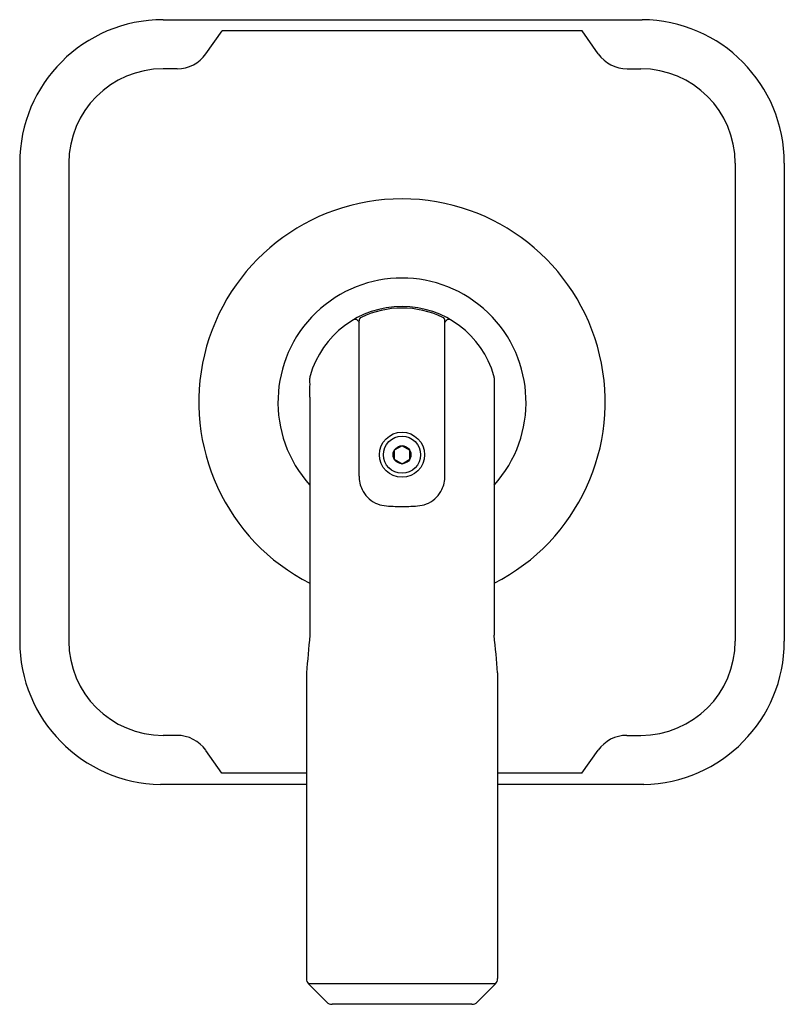
# Model space of a CAD drawing. Units: inches. Extents: x 6560.33 to 6564.33, y 285.76 to 290.91.
import ezdxf

# ---------------------------------------------------------------- set-up
doc = ezdxf.new("R2010")
doc.units = ezdxf.units.IN
doc.header["$LTSCALE"] = 0.64311
doc.header["$MEASUREMENT"] = 0
doc.layers.get('0').update_dxf_attribs({"color": 255, "linetype": 'CONTINUOUS'})
doc.layers.get('Defpoints').update_dxf_attribs({"linetype": 'CONTINUOUS'})
doc.styles.get("Standard").update_dxf_attribs({"font": 'txt', "width": 0.8})

msp = doc.modelspace()

# ---------------------------------------------------------------- linework, layer by layer
for p, q in [((6561.0794, 290.9058), (6563.5864, 290.9058)), ((6561.304, 290.7271), (6561.3887, 290.8468)), ((6563.2717, 290.8468), (6561.3887, 290.8468)), ((6563.3564, 290.7271), (6563.2717, 290.8468)), ((6561.1529, 290.6489), (6561.0793, 290.6489)), ((6563.5074, 290.6489), (6563.5794, 290.6489)), ((6560.3294, 290.1558), (6560.3294, 287.6558)), ((6560.5863, 290.1559), (6560.5863, 287.6557)), ((6564.0724, 290.1559), (6564.0724, 287.6558)), ((6564.3294, 290.1558), (6564.3294, 287.6547)), ((6562.1013, 289.3283), (6562.1046, 289.3305)), ((6562.1013, 289.3283), (6562.1046, 289.3225)), ((6562.1046, 288.5188), (6562.1046, 289.3309)), ((6562.5542, 288.5188), (6562.5542, 289.3309)), ((6562.5575, 289.3283), (6562.5542, 289.3305)), ((6562.5575, 289.3283), (6562.5542, 289.3225)), ((6561.8474, 289.0333), (6561.8474, 289.0316)), ((6562.8114, 289.0333), (6562.8114, 289.0316)), ((6561.8474, 288.9319), (6561.8474, 287.686)), ((6562.8114, 288.9319), (6562.8114, 287.686)), ((6562.3295, 288.6772), (6562.2889, 288.6537)), ((6562.2889, 288.6537), (6562.2889, 288.607)), ((6562.3295, 288.6772), (6562.37, 288.6538)), ((6562.37, 288.607), (6562.37, 288.6538)), ((6562.2889, 288.607), (6562.3295, 288.5836)), ((6562.3295, 288.5836), (6562.37, 288.607)), ((6561.8294, 287.4897), (6561.8294, 285.8905)), ((6562.8294, 287.4897), (6562.8294, 285.8905)), ((6561.1518, 287.1627), (6561.0793, 287.1627)), ((6563.5059, 287.1628), (6563.5794, 287.1628)), ((6561.3875, 286.9648), (6561.3028, 287.0845)), ((6563.2702, 286.9648), (6563.3549, 287.0846)), ((6561.8294, 286.9648), (6561.3875, 286.9648)), ((6563.2702, 286.9648), (6562.8294, 286.9648)), ((6561.8294, 286.9059), (6561.0654, 286.9059)), ((6563.5938, 286.9059), (6562.8294, 286.9059)), ((6562.8179, 285.8629), (6561.8408, 285.8629)), ((6561.8408, 285.8629), (6561.9361, 285.7676)), ((6562.8179, 285.8629), (6562.7227, 285.7676)), ((6562.6951, 285.7562), (6561.9637, 285.7562))]:
    msp.add_line(p, q)
for radius in [0.118, 0.0971, 0.0468]:
    msp.add_circle((6562.3295, 288.6304), radius)
for centre, radius, start, end in [((6561.0794, 290.1558), 0.75, 90, 180), ((6563.5794, 290.1558), 0.75, 0, 89.46), ((6561.1529, 290.8339), 0.185, 270, 324.7356), ((6563.5074, 290.8339), 0.185, 215.2644, 270), ((6561.0793, 290.1559), 0.493, 90, 180), ((6563.5794, 290.1559), 0.493, 360, 90), ((6562.3294, 288.9058), 1.063, 296.9658, 243.0342), ((6562.3294, 288.9058), 0.6489, 317.9753, 222.0247), ((6562.3294, 288.9058), 0.5, 16.0357, 163.9643), ((6562.3294, 288.9058), 0.4919, 64.2732, 115.7268), ((6562.0839, 289.3182), 0.02, 30.0499, 120.5964), ((6562.1246, 289.3309), 0.02, 115.7268, 180), ((6562.5342, 289.3309), 0.02, 360, 64.2732), ((6562.5749, 289.3182), 0.02, 59.4036, 149.9501), ((6561.8858, 289.0333), 0.0384, 163.9643, 180), ((6561.1759, 289.0015), 0.6722, 0.0095, 2.5674), ((6558.3074, 289.001), 3.5407, 358.8814, 0.0095), ((6562.773, 289.0333), 0.0384, 360, 16.0357), ((6563.4829, 289.0015), 0.6722, 177.4326, 179.9905), ((6566.3514, 289.001), 3.5407, 179.9905, 181.1186), ((6562.2734, 288.5208), 0.1688, 180.6938, 205.4723), ((6562.3854, 288.5208), 0.1688, 334.5277, 359.3062), ((6562.2536, 288.5114), 0.1469, 205.4723, 224.3642), ((6562.4052, 288.5114), 0.1469, 315.6358, 334.5277), ((6562.2556, 288.5106), 0.1478, 223.6216, 243.8419), ((6562.4032, 288.5106), 0.1478, 296.1581, 316.3784), ((6562.2533, 288.5073), 0.1439, 244.0889, 263.1428), ((6562.3315, 289.2397), 0.8804, 263.7793, 269.8627), ((6562.3273, 289.2397), 0.8804, 270.1373, 276.2207), ((6562.4055, 288.5073), 0.1439, 276.8572, 295.9111), ((6584.8739, 285.4815), 23.1318, 174.53139, 175.0195), ((6557.838, 287.1323), 5.0041, 4.0963, 6.3528), ((6561.0794, 287.6558), 0.75, 180, 268.936), ((6561.0793, 287.6557), 0.493, 180, 270), ((6563.5794, 287.6558), 0.493, 270, 360), ((6563.5799, 287.6553), 0.7495, 271.0652, 359.9569), ((6561.1518, 286.9777), 0.185, 35.2644, 90), ((6563.5059, 286.9778), 0.185, 90, 144.7356), ((6561.8684, 285.8905), 0.039, 179.9994, 225.0003), ((6562.7904, 285.8905), 0.039, 314.9997, 0.0006), ((6561.9637, 285.7952), 0.039, 225, 270), ((6562.6951, 285.7952), 0.039, 270, 315)]:
    msp.add_arc(centre, radius, start, end)

# ---------------------------------------------------------------- texts
at = {"layer": 'Defpoints'}
for tag, p, s in [('TRADENAME', (6562.3261, 288.9077), 'VICE'), ('MODELNUMBER', (6562.3262, 288.9094), 'P34591-BV'), ('PRODUCT', (6562.3262, 288.9061), 'VALVE TRIM')]:
    msp.add_attdef(tag, p, s, height=0.001, dxfattribs=at)

doc.saveas('drawing.dxf')
